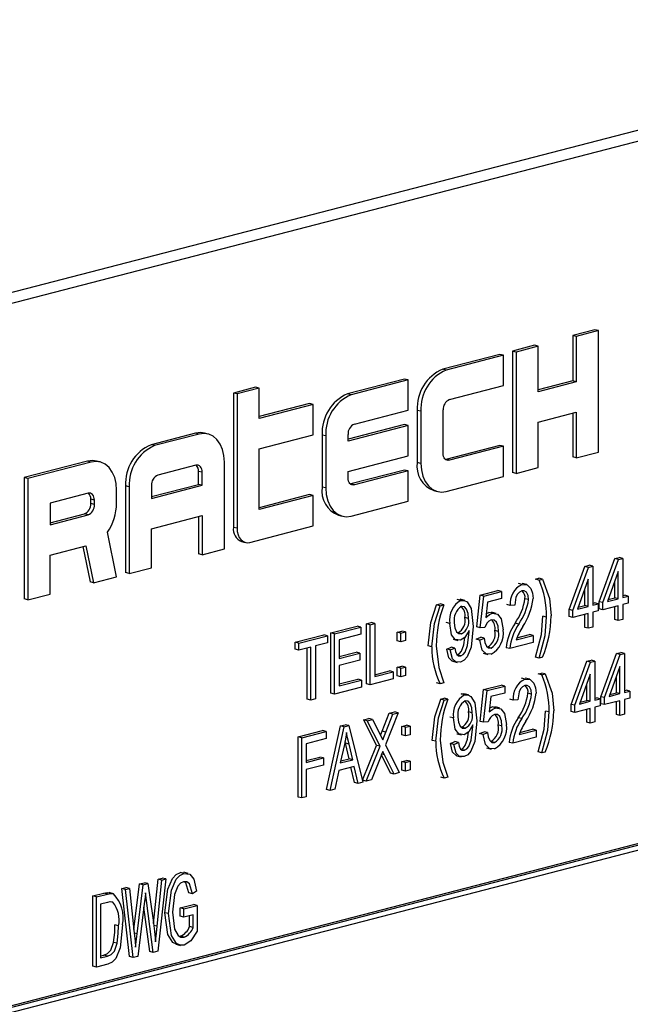
# Model space of a CAD drawing. Units: inches. Extents: x 4 to 84, y 4 to 63.
# Drawn here: x 65.4 to 66, y 51.6 to 52.6 of the extents above; entities that cross this region are included whole.
import ezdxf

# ---------------------------------------------------------------- set-up
doc = ezdxf.new("R2010")
doc.units = ezdxf.units.IN
doc.header["$LTSCALE"] = 8
doc.header["$MEASUREMENT"] = 0

msp = doc.modelspace()

# ---------------------------------------------------------------- linework, layer by layer
at = {"color": 7, "linetype": 'Continuous', "lineweight": 25}
for p, q in [((66.41003, 52.5521), (64.46549, 52.04882)), ((66.43117, 52.54663), (64.48663, 52.04335)), ((65.95189, 52.24981), (65.93024, 52.24421)), ((65.95543, 52.2489), (65.93377, 52.24329)), ((65.95543, 52.2489), (65.95189, 52.24981)), ((65.95543, 52.13057), (65.95543, 52.2489)), ((65.93024, 52.24421), (65.93024, 52.19983)), ((65.93377, 52.24329), (65.93024, 52.24421)), ((65.93377, 52.24329), (65.93377, 52.19892)), ((65.85908, 52.22579), (65.8034, 52.21138)), ((65.86262, 52.22488), (65.85908, 52.22579)), ((65.89311, 52.2346), (65.87146, 52.22899)), ((65.87146, 52.22899), (65.87146, 52.11067)), ((65.87499, 52.22808), (65.87146, 52.22899)), ((65.89665, 52.23368), (65.87499, 52.22808)), ((65.87499, 52.22808), (65.87499, 52.10975)), ((65.89665, 52.23368), (65.89311, 52.2346)), ((65.89665, 52.18931), (65.89665, 52.23368)), ((65.86262, 52.22488), (65.80693, 52.21046)), ((65.86262, 52.19529), (65.86262, 52.22488)), ((65.80693, 52.21046), (65.8034, 52.21138)), ((65.76627, 52.20177), (65.71059, 52.18736)), ((65.76981, 52.20085), (65.71413, 52.18644)), ((65.76981, 52.20085), (65.76627, 52.20177)), ((65.76981, 52.17127), (65.76981, 52.20085)), ((65.93024, 52.19983), (65.89665, 52.19114)), ((65.93377, 52.19892), (65.89665, 52.18931)), ((65.93377, 52.19892), (65.93024, 52.19983)), ((65.62088, 52.19372), (65.59922, 52.18811)), ((65.59922, 52.18811), (65.59922, 52.05711)), ((65.60276, 52.1872), (65.59922, 52.18811)), ((65.62441, 52.1928), (65.60276, 52.1872)), ((65.60276, 52.1872), (65.60276, 52.0562)), ((65.62441, 52.1928), (65.62088, 52.19372)), ((65.62441, 52.16322), (65.62441, 52.1928)), ((65.71413, 52.18644), (65.71059, 52.18736)), ((65.81003, 52.18168), (65.86262, 52.19529)), ((65.67347, 52.17775), (65.62441, 52.16505)), ((65.677, 52.17683), (65.67347, 52.17775)), ((65.677, 52.17683), (65.62441, 52.16322)), ((65.677, 52.14725), (65.677, 52.17683)), ((65.71722, 52.15766), (65.76981, 52.17127)), ((65.77865, 52.17117), (65.77865, 52.12045)), ((65.78218, 52.17025), (65.77865, 52.17117)), ((65.78218, 52.17025), (65.78218, 52.11954)), ((65.80384, 52.12937), (65.80384, 52.17163)), ((65.89665, 52.15973), (65.93377, 52.16934)), ((65.93024, 52.16842), (65.93024, 52.12588)), ((65.93377, 52.16934), (65.93377, 52.12497)), ((65.89665, 52.11536), (65.89665, 52.15973)), ((65.5621, 52.14893), (65.51879, 52.13772)), ((65.56563, 52.14801), (65.5621, 52.14893)), ((65.5744, 52.14809), (65.57087, 52.149)), ((65.76627, 52.1574), (65.71103, 52.1431)), ((65.76981, 52.15648), (65.71103, 52.14127)), ((65.76981, 52.15648), (65.76627, 52.1574)), ((65.76981, 52.1269), (65.76981, 52.15648)), ((65.56563, 52.14801), (65.52232, 52.1368)), ((65.62441, 52.13364), (65.677, 52.14725)), ((65.68584, 52.14714), (65.68584, 52.09643)), ((65.68938, 52.14623), (65.68584, 52.14714)), ((65.68938, 52.14623), (65.68938, 52.09552)), ((65.71103, 52.14127), (65.71103, 52.14761)), ((65.52232, 52.1368), (65.51879, 52.13772)), ((65.62441, 52.07448), (65.62441, 52.13364)), ((65.85908, 52.13705), (65.80649, 52.12343)), ((65.86262, 52.13613), (65.81003, 52.12252)), ((65.86262, 52.13613), (65.85908, 52.13705)), ((65.86262, 52.10655), (65.86262, 52.13613)), ((65.93377, 52.12497), (65.95543, 52.13057)), ((65.45692, 52.1217), (65.39504, 52.10569)), ((65.46045, 52.12079), (65.39858, 52.10477)), ((65.46045, 52.12079), (65.45692, 52.1217)), ((65.46922, 52.12086), (65.46569, 52.12178)), ((65.59038, 52.03609), (65.59038, 52.12061)), ((65.71103, 52.11169), (65.76981, 52.1269)), ((65.78218, 52.11954), (65.77865, 52.12045)), ((65.80649, 52.12343), (65.80617, 52.12336)), ((65.81003, 52.12252), (65.80649, 52.12343)), ((65.93377, 52.12497), (65.93024, 52.12588)), ((65.56254, 52.11763), (65.52542, 52.10802)), ((65.56519, 52.09901), (65.56519, 52.11169)), ((65.56873, 52.11078), (65.56519, 52.11169)), ((65.56873, 52.0981), (65.56873, 52.11078)), ((65.71103, 52.10535), (65.71103, 52.11169)), ((65.76627, 52.11303), (65.71368, 52.09941)), ((65.76981, 52.11211), (65.71722, 52.0985)), ((65.76981, 52.11211), (65.76627, 52.11303)), ((65.76981, 52.08253), (65.76981, 52.11211)), ((65.87499, 52.10975), (65.87146, 52.11067)), ((65.87499, 52.10975), (65.89665, 52.11536)), ((65.39504, 52.10569), (65.39504, 51.98736)), ((65.39858, 52.10477), (65.39504, 52.10569)), ((65.39858, 52.10477), (65.39858, 51.98645)), ((65.80693, 52.09214), (65.86262, 52.10655)), ((65.4852, 52.08071), (65.4852, 52.09338)), ((65.49404, 52.0975), (65.49404, 52.01298)), ((65.49757, 52.09659), (65.49404, 52.0975)), ((65.49757, 52.09659), (65.49757, 52.01207)), ((65.51923, 52.08712), (65.56519, 52.09901)), ((65.51923, 52.08529), (65.56873, 52.0981)), ((65.51923, 52.09797), (65.51923, 52.08529)), ((65.56873, 52.0981), (65.56519, 52.09901)), ((65.68938, 52.09552), (65.68584, 52.09643)), ((65.71368, 52.09941), (65.71336, 52.09934)), ((65.71722, 52.0985), (65.71368, 52.09941)), ((65.79463, 52.09298), (65.79816, 52.09206)), ((65.45736, 52.0904), (65.42023, 52.0808)), ((65.46001, 52.08024), (65.46001, 52.08447)), ((65.46354, 52.08355), (65.46001, 52.08447)), ((65.46354, 52.07933), (65.46354, 52.08355)), ((65.67347, 52.08901), (65.62441, 52.07631)), ((65.677, 52.08809), (65.62441, 52.07448)), ((65.677, 52.08809), (65.67347, 52.08901)), ((65.677, 52.05851), (65.677, 52.08809)), ((65.71413, 52.06812), (65.76981, 52.08253)), ((65.42023, 52.0808), (65.42023, 52.05967)), ((65.46354, 52.07933), (65.46001, 52.08024)), ((65.42023, 52.0615), (65.45382, 52.07019)), ((65.42023, 52.05967), (65.45736, 52.06928)), ((65.45736, 52.06928), (65.45382, 52.07019)), ((65.51923, 52.05571), (65.56873, 52.06852)), ((65.56519, 52.0676), (65.56519, 52.0314)), ((65.56873, 52.06852), (65.56873, 52.03048)), ((65.70182, 52.06896), (65.70536, 52.06804)), ((65.4852, 52.00887), (65.47622, 52.05233)), ((65.51923, 52.01767), (65.51923, 52.05571)), ((65.60276, 52.0562), (65.59922, 52.05711)), ((65.61513, 52.04249), (65.677, 52.05851)), ((65.60721, 52.04337), (65.61075, 52.04246)), ((65.42023, 52.03009), (65.45532, 52.03917)), ((65.45214, 52.03834), (65.45925, 52.00398)), ((65.45532, 52.03917), (65.46278, 52.00306)), ((65.56873, 52.03048), (65.59038, 52.03609)), ((65.42023, 51.99205), (65.42023, 52.03009)), ((65.56873, 52.03048), (65.56519, 52.0314)), ((65.95619, 51.98461), (65.97148, 52.02662)), ((65.95972, 51.9837), (65.97502, 52.02571)), ((65.97148, 52.02662), (65.97569, 52.02771)), ((65.97502, 52.02571), (65.97148, 52.02662)), ((65.97502, 52.02571), (65.97922, 52.0268)), ((65.97922, 52.0268), (65.97569, 52.02771)), ((65.97922, 52.0268), (65.97922, 51.98875)), ((65.49757, 52.01207), (65.51923, 52.01767)), ((65.92691, 51.97704), (65.94221, 52.01905)), ((65.93045, 51.97612), (65.94574, 52.01813)), ((65.94221, 52.01905), (65.94641, 52.02014)), ((65.94574, 52.01813), (65.94221, 52.01905)), ((65.94574, 52.01813), (65.94995, 52.01922)), ((65.94995, 52.01922), (65.94641, 52.02014)), ((65.94995, 52.01922), (65.94995, 51.98117)), ((65.97476, 52.01407), (65.96412, 51.98484)), ((65.97476, 51.98759), (65.97476, 52.01407)), ((65.46278, 52.00306), (65.4852, 52.00887)), ((65.49757, 52.01207), (65.49404, 52.01298)), ((65.894, 52.00657), (65.89734, 52.00744)), ((65.89753, 52.00566), (65.894, 52.00657)), ((65.90088, 52.00652), (65.89734, 52.00744)), ((65.89753, 52.00566), (65.90088, 52.00652)), ((65.94549, 52.0065), (65.93485, 51.97726)), ((65.94549, 51.98002), (65.94549, 52.0065)), ((65.97123, 51.98851), (65.97123, 52.00436)), ((65.46278, 52.00306), (65.45925, 52.00398)), ((65.83991, 51.99105), (65.85718, 51.99552)), ((65.86072, 51.99461), (65.85718, 51.99552)), ((65.8808, 52.00132), (65.87726, 52.00224)), ((65.88543, 52.00134), (65.88101, 52.00248)), ((65.94196, 51.98093), (65.94196, 51.99679)), ((65.39858, 51.98645), (65.39504, 51.98736)), ((65.39858, 51.98645), (65.42023, 51.99205)), ((65.82122, 51.9859), (65.81768, 51.98682)), ((65.82488, 51.98584), (65.82046, 51.98698)), ((65.83657, 51.96016), (65.83991, 51.99105)), ((65.84345, 51.99014), (65.83991, 51.99105)), ((65.8401, 51.95924), (65.84345, 51.99014)), ((65.84345, 51.99014), (65.86072, 51.99461)), ((65.86072, 51.98776), (65.84718, 51.98425)), ((65.86072, 51.99461), (65.86072, 51.98776)), ((65.8872, 51.98668), (65.88367, 51.98759)), ((65.96412, 51.98484), (65.97476, 51.98759)), ((65.96485, 51.98686), (65.97123, 51.98851)), ((65.97476, 51.98759), (65.97123, 51.98851)), ((65.97922, 51.99058), (65.9807, 51.99096)), ((65.97922, 51.98875), (65.98423, 51.99004)), ((65.98423, 51.99004), (65.9807, 51.99096)), ((65.98423, 51.99004), (65.98423, 51.98319)), ((65.79752, 51.9816), (65.80087, 51.98247)), ((65.80106, 51.98069), (65.79752, 51.9816)), ((65.8044, 51.98155), (65.80087, 51.98247)), ((65.80106, 51.98069), (65.8044, 51.98155)), ((65.84718, 51.98425), (65.84557, 51.96936)), ((65.86938, 51.98086), (65.86584, 51.98178)), ((65.87383, 51.98126), (65.86938, 51.98086)), ((65.92691, 51.97019), (65.92691, 51.97704)), ((65.93045, 51.97612), (65.92691, 51.97704)), ((65.93045, 51.96927), (65.93045, 51.97612)), ((65.93485, 51.97726), (65.94549, 51.98002)), ((65.93558, 51.97928), (65.94196, 51.98093)), ((65.94549, 51.98002), (65.94196, 51.98093)), ((65.94995, 51.983), (65.95143, 51.98338)), ((65.94995, 51.98117), (65.95496, 51.98247)), ((65.95496, 51.97562), (65.94995, 51.97432)), ((65.95496, 51.98247), (65.95143, 51.98338)), ((65.95496, 51.98247), (65.95496, 51.97562)), ((65.95619, 51.97776), (65.95619, 51.98461)), ((65.95972, 51.9837), (65.95619, 51.98461)), ((65.95972, 51.97685), (65.95619, 51.97776)), ((65.95972, 51.97685), (65.95972, 51.9837)), ((65.97476, 51.98074), (65.95972, 51.97685)), ((65.97123, 51.9672), (65.97123, 51.97983)), ((65.97476, 51.96628), (65.97476, 51.98074)), ((65.98423, 51.98319), (65.97922, 51.9819)), ((65.97922, 51.9819), (65.97922, 51.96744)), ((65.82866, 51.96828), (65.82512, 51.9692)), ((65.84599, 51.97323), (65.84839, 51.97422)), ((65.85193, 51.9733), (65.84839, 51.97422)), ((65.85546, 51.97323), (65.85104, 51.97438)), ((65.90478, 51.96948), (65.90124, 51.97039)), ((65.93045, 51.96927), (65.92691, 51.97019)), ((65.94549, 51.97317), (65.93045, 51.96927)), ((65.94196, 51.95962), (65.94196, 51.97225)), ((65.94549, 51.95871), (65.94549, 51.97317)), ((65.94995, 51.97432), (65.94995, 51.95986)), ((65.97476, 51.96628), (65.97123, 51.9672)), ((65.97922, 51.96744), (65.97476, 51.96628)), ((65.69437, 51.95414), (65.71999, 51.96077)), ((65.6979, 51.95323), (65.72353, 51.95986)), ((65.72353, 51.95986), (65.71999, 51.96077)), ((65.72353, 51.95986), (65.72353, 51.95301)), ((65.72921, 51.96316), (65.73367, 51.96431)), ((65.72921, 51.90456), (65.72921, 51.96316)), ((65.73274, 51.96224), (65.72921, 51.96316)), ((65.73274, 51.96224), (65.7372, 51.9634)), ((65.73274, 51.90364), (65.73274, 51.96224)), ((65.7372, 51.9634), (65.73367, 51.96431)), ((65.7372, 51.9634), (65.7372, 51.91165)), ((65.81027, 51.96337), (65.80674, 51.96428)), ((65.8291, 51.95513), (65.8291, 51.95657)), ((65.8401, 51.95924), (65.83657, 51.96016)), ((65.84456, 51.95953), (65.8401, 51.95924)), ((65.85793, 51.95566), (65.8544, 51.95658)), ((65.87761, 51.96289), (65.87408, 51.9638)), ((65.94549, 51.95871), (65.94196, 51.95962)), ((65.94995, 51.95986), (65.94549, 51.95871)), ((65.65952, 51.94512), (65.68738, 51.95233)), ((65.66306, 51.94421), (65.69091, 51.95142)), ((65.69091, 51.95142), (65.68738, 51.95233)), ((65.69091, 51.95142), (65.69091, 51.94457)), ((65.69437, 51.89554), (65.69437, 51.95414)), ((65.6979, 51.95323), (65.69437, 51.95414)), ((65.6979, 51.89462), (65.6979, 51.95323)), ((65.72353, 51.95301), (65.70236, 51.94753)), ((65.70236, 51.94753), (65.70236, 51.92926)), ((65.75904, 51.9549), (65.76349, 51.95605)), ((65.75904, 51.94653), (65.75904, 51.9549)), ((65.76257, 51.95398), (65.75904, 51.9549)), ((65.76257, 51.95398), (65.76703, 51.95514)), ((65.76257, 51.94561), (65.76257, 51.95398)), ((65.76703, 51.94676), (65.76257, 51.94561)), ((65.76703, 51.95514), (65.76349, 51.95605)), ((65.76703, 51.95514), (65.76703, 51.94676)), ((65.81369, 51.94796), (65.81811, 51.94681)), ((65.8218, 51.95333), (65.81827, 51.95424)), ((65.83601, 51.94818), (65.84047, 51.9501)), ((65.83955, 51.94727), (65.83601, 51.94818)), ((65.83955, 51.94727), (65.844, 51.94918)), ((65.844, 51.94918), (65.84047, 51.9501)), ((65.87495, 51.9473), (65.89166, 51.95162)), ((65.87571, 51.94932), (65.88813, 51.95254)), ((65.89166, 51.95162), (65.88813, 51.95254)), ((65.89166, 51.95162), (65.89166, 51.94477)), ((65.65952, 51.93827), (65.65952, 51.94512)), ((65.66306, 51.94421), (65.65952, 51.94512)), ((65.66306, 51.93736), (65.65952, 51.93827)), ((65.66306, 51.93736), (65.66306, 51.94421)), ((65.67476, 51.94039), (65.66306, 51.93736)), ((65.67122, 51.88955), (65.67122, 51.93947)), ((65.67476, 51.88863), (65.67476, 51.94039)), ((65.69091, 51.94457), (65.67921, 51.94154)), ((65.67921, 51.94154), (65.67921, 51.88979)), ((65.76257, 51.94561), (65.75904, 51.94653)), ((65.7927, 51.94055), (65.78917, 51.94147)), ((65.8073, 51.93847), (65.81175, 51.94038)), ((65.81083, 51.93755), (65.8073, 51.93847)), ((65.81083, 51.93755), (65.81529, 51.93947)), ((65.81529, 51.93947), (65.81175, 51.94038)), ((65.85057, 51.93946), (65.84703, 51.94038)), ((65.86882, 51.93886), (65.86528, 51.93978)), ((65.89166, 51.94477), (65.86882, 51.93886)), ((65.70236, 51.93109), (65.71888, 51.93537)), ((65.70236, 51.92926), (65.72241, 51.93446)), ((65.72241, 51.92761), (65.70236, 51.92242)), ((65.72241, 51.93446), (65.71888, 51.93537)), ((65.72241, 51.93446), (65.72241, 51.92761)), ((65.82105, 51.93183), (65.81752, 51.93274)), ((65.84291, 51.93434), (65.84733, 51.93319)), ((65.89753, 51.92955), (65.894, 51.93046)), ((65.90088, 51.93042), (65.89753, 51.92955)), ((65.94416, 51.92653), (65.94837, 51.92761)), ((65.9519, 51.9267), (65.94837, 51.92761)), ((65.95781, 51.892), (65.97311, 51.93402)), ((65.96135, 51.89109), (65.97664, 51.9331)), ((65.97311, 51.93402), (65.97731, 51.9351)), ((65.97664, 51.9331), (65.97311, 51.93402)), ((65.97664, 51.9331), (65.98085, 51.93419)), ((65.98085, 51.93419), (65.97731, 51.9351)), ((65.98085, 51.93419), (65.98085, 51.89614)), ((65.70236, 51.92242), (65.70236, 51.90263)), ((65.75904, 51.92065), (65.76349, 51.9218)), ((65.75904, 51.91228), (65.75904, 51.92065)), ((65.76257, 51.91973), (65.75904, 51.92065)), ((65.76257, 51.91973), (65.76703, 51.92089)), ((65.76257, 51.91136), (65.76257, 51.91973)), ((65.76703, 51.92089), (65.76349, 51.9218)), ((65.76703, 51.92089), (65.76703, 51.91252)), ((65.81326, 51.92658), (65.81768, 51.92544)), ((65.92887, 51.88451), (65.94416, 51.92653)), ((65.9324, 51.8836), (65.9477, 51.92561)), ((65.9477, 51.92561), (65.94416, 51.92653)), ((65.9477, 51.92561), (65.9519, 51.9267)), ((65.9519, 51.9267), (65.9519, 51.88865)), ((65.97639, 51.92147), (65.96574, 51.89223)), ((65.97639, 51.89498), (65.97639, 51.92147)), ((65.70236, 51.90446), (65.72055, 51.90917)), ((65.72409, 51.90825), (65.72055, 51.90917)), ((65.75503, 51.90941), (65.73274, 51.90364)), ((65.7372, 51.91348), (65.75149, 51.91718)), ((65.7372, 51.91165), (65.75503, 51.91626)), ((65.75503, 51.91626), (65.75149, 51.91718)), ((65.75503, 51.91626), (65.75503, 51.90941)), ((65.76257, 51.91136), (65.75904, 51.91228)), ((65.76703, 51.91252), (65.76257, 51.91136)), ((65.88374, 51.90906), (65.8802, 51.90997)), ((65.88837, 51.90907), (65.88395, 51.91022)), ((65.89661, 51.91422), (65.89995, 51.91508)), ((65.90015, 51.9133), (65.89661, 51.91422)), ((65.90349, 51.91417), (65.89995, 51.91508)), ((65.90015, 51.9133), (65.90349, 51.91417)), ((65.94745, 51.91397), (65.9368, 51.88474)), ((65.94745, 51.88749), (65.94745, 51.91397)), ((65.97285, 51.8959), (65.97285, 51.91176)), ((65.72409, 51.9014), (65.6979, 51.89462)), ((65.70236, 51.90263), (65.72409, 51.90825)), ((65.72409, 51.90825), (65.72409, 51.9014)), ((65.73274, 51.90364), (65.72921, 51.90456)), ((65.80106, 51.90458), (65.79752, 51.9055)), ((65.8044, 51.90545), (65.80106, 51.90458)), ((65.83984, 51.86798), (65.84318, 51.89887)), ((65.84318, 51.89887), (65.86045, 51.90334)), ((65.84672, 51.89795), (65.84318, 51.89887)), ((65.84672, 51.89795), (65.86399, 51.90242)), ((65.86399, 51.90242), (65.86045, 51.90334)), ((65.86399, 51.90242), (65.86399, 51.89557)), ((65.94391, 51.88841), (65.94391, 51.90426)), ((65.67476, 51.88863), (65.67122, 51.88955)), ((65.67921, 51.88979), (65.67476, 51.88863)), ((65.6979, 51.89462), (65.69437, 51.89554)), ((65.80145, 51.88959), (65.80479, 51.89045)), ((65.80499, 51.88867), (65.80145, 51.88959)), ((65.80833, 51.88954), (65.80479, 51.89045)), ((65.80499, 51.88867), (65.80833, 51.88954)), ((65.82128, 51.89472), (65.8245, 51.89475)), ((65.82482, 51.89381), (65.82128, 51.89472)), ((65.82848, 51.89374), (65.82406, 51.89488)), ((65.84337, 51.86706), (65.84672, 51.89795)), ((65.85045, 51.89207), (65.84884, 51.87718)), ((65.86399, 51.89557), (65.85045, 51.89207)), ((65.87232, 51.8886), (65.86878, 51.88951)), ((65.89015, 51.89441), (65.88661, 51.89533)), ((65.9519, 51.89048), (65.95338, 51.89086)), ((65.9519, 51.88865), (65.95692, 51.88994)), ((65.95692, 51.88994), (65.95338, 51.89086)), ((65.95692, 51.88994), (65.95692, 51.88309)), ((65.95781, 51.88515), (65.95781, 51.892)), ((65.96135, 51.89109), (65.95781, 51.892)), ((65.96135, 51.88424), (65.96135, 51.89109)), ((65.96574, 51.89223), (65.97639, 51.89498)), ((65.96648, 51.89425), (65.97285, 51.8959)), ((65.97639, 51.89498), (65.97285, 51.8959)), ((65.98085, 51.89797), (65.98233, 51.89835)), ((65.98085, 51.89614), (65.98586, 51.89743)), ((65.98586, 51.89058), (65.98085, 51.88929)), ((65.98085, 51.88929), (65.98085, 51.87483)), ((65.98586, 51.89743), (65.98233, 51.89835)), ((65.98586, 51.89743), (65.98586, 51.89058)), ((65.84926, 51.88104), (65.85166, 51.88203)), ((65.8552, 51.88112), (65.85166, 51.88203)), ((65.85873, 51.88105), (65.85431, 51.88219)), ((65.87677, 51.88899), (65.87232, 51.8886)), ((65.92887, 51.87766), (65.92887, 51.88451)), ((65.9324, 51.8836), (65.92887, 51.88451)), ((65.9324, 51.87675), (65.9324, 51.8836)), ((65.94745, 51.88064), (65.9324, 51.87675)), ((65.9368, 51.88474), (65.94745, 51.88749)), ((65.93754, 51.88676), (65.94391, 51.88841)), ((65.94745, 51.88749), (65.94391, 51.88841)), ((65.94391, 51.8671), (65.94391, 51.87973)), ((65.94745, 51.86618), (65.94745, 51.88064)), ((65.95692, 51.88309), (65.9519, 51.8818)), ((65.9519, 51.8818), (65.9519, 51.86734)), ((65.96135, 51.88424), (65.95781, 51.88515)), ((65.97639, 51.88813), (65.96135, 51.88424)), ((65.97285, 51.87459), (65.97285, 51.88722)), ((65.97639, 51.87367), (65.97639, 51.88813)), ((65.72632, 51.86938), (65.73141, 51.8707)), ((65.73495, 51.86979), (65.73141, 51.8707)), ((65.74437, 51.85845), (65.75132, 51.87585)), ((65.75994, 51.87625), (65.74744, 51.84495)), ((65.7479, 51.85754), (65.75485, 51.87494)), ((65.75132, 51.87585), (65.75641, 51.87717)), ((65.75485, 51.87494), (65.75132, 51.87585)), ((65.75485, 51.87494), (65.75994, 51.87625)), ((65.75994, 51.87625), (65.75641, 51.87717)), ((65.81387, 51.87127), (65.81034, 51.87218)), ((65.83226, 51.87618), (65.82872, 51.8771)), ((65.88055, 51.87062), (65.87702, 51.87153)), ((65.90739, 51.87712), (65.90385, 51.87804)), ((65.9324, 51.87675), (65.92887, 51.87766)), ((65.97639, 51.87367), (65.97285, 51.87459)), ((65.98085, 51.87483), (65.97639, 51.87367)), ((65.69014, 51.80142), (65.70384, 51.86356)), ((65.69367, 51.8005), (65.70737, 51.86265)), ((65.70384, 51.86356), (65.70818, 51.86469)), ((65.70737, 51.86265), (65.70384, 51.86356)), ((65.70737, 51.86265), (65.71172, 51.86377)), ((65.71172, 51.86377), (65.70818, 51.86469)), ((65.71172, 51.86377), (65.72543, 51.80872)), ((65.73882, 51.84458), (65.72632, 51.86938)), ((65.72986, 51.86847), (65.72632, 51.86938)), ((65.72986, 51.86847), (65.73495, 51.86979)), ((65.74236, 51.84366), (65.72986, 51.86847)), ((65.73495, 51.86979), (65.7417, 51.85641)), ((65.76362, 51.86305), (65.76808, 51.86421)), ((65.76362, 51.85468), (65.76362, 51.86305)), ((65.76716, 51.86214), (65.76362, 51.86305)), ((65.76716, 51.86214), (65.77162, 51.86329)), ((65.76716, 51.85377), (65.76716, 51.86214)), ((65.77162, 51.86329), (65.76808, 51.86421)), ((65.77162, 51.86329), (65.77162, 51.85492)), ((65.8254, 51.86123), (65.82186, 51.86215)), ((65.83269, 51.86304), (65.83269, 51.86447)), ((65.84337, 51.86706), (65.83984, 51.86798)), ((65.84783, 51.86735), (65.84337, 51.86706)), ((65.8612, 51.86348), (65.85767, 51.8644)), ((65.87865, 51.85706), (65.89107, 51.86027)), ((65.8946, 51.85935), (65.89107, 51.86027)), ((65.94745, 51.86618), (65.94391, 51.8671)), ((65.9519, 51.86734), (65.94745, 51.86618)), ((65.66231, 51.85281), (65.68626, 51.85901)), ((65.66231, 51.79421), (65.66231, 51.85281)), ((65.66584, 51.8519), (65.66231, 51.85281)), ((65.66584, 51.8519), (65.6898, 51.8581)), ((65.66584, 51.7933), (65.66584, 51.8519)), ((65.6898, 51.85125), (65.6703, 51.8462)), ((65.6898, 51.8581), (65.68626, 51.85901)), ((65.6898, 51.8581), (65.6898, 51.85125)), ((65.7479, 51.85754), (65.74437, 51.85845)), ((65.76716, 51.85377), (65.76362, 51.85468)), ((65.77162, 51.85492), (65.76716, 51.85377)), ((65.81729, 51.85586), (65.82171, 51.85471)), ((65.83928, 51.856), (65.84374, 51.85791)), ((65.84282, 51.85508), (65.83928, 51.856)), ((65.84282, 51.85508), (65.84727, 51.857)), ((65.84727, 51.857), (65.84374, 51.85791)), ((65.8946, 51.8525), (65.87176, 51.84659)), ((65.87789, 51.85503), (65.8946, 51.85935)), ((65.8946, 51.85935), (65.8946, 51.8525)), ((65.6703, 51.8462), (65.6703, 51.82794)), ((65.70756, 51.8455), (65.70352, 51.8274)), ((65.70845, 51.84661), (65.70809, 51.8482)), ((65.71204, 51.83144), (65.70845, 51.84661)), ((65.71199, 51.8457), (65.70845, 51.84661)), ((65.71557, 51.83052), (65.71199, 51.8457)), ((65.72521, 51.81049), (65.73882, 51.84458)), ((65.72874, 51.80958), (65.74236, 51.84366)), ((65.74236, 51.84366), (65.73882, 51.84458)), ((65.74744, 51.84495), (65.76106, 51.81794)), ((65.79663, 51.84854), (65.7931, 51.84946)), ((65.8109, 51.84637), (65.81535, 51.84828)), ((65.81443, 51.84545), (65.8109, 51.84637)), ((65.81443, 51.84545), (65.81889, 51.84737)), ((65.81889, 51.84737), (65.81535, 51.84828)), ((65.84618, 51.84215), (65.8506, 51.84101)), ((65.85384, 51.84728), (65.8503, 51.8482)), ((65.87176, 51.84659), (65.86822, 51.84751)), ((66.34279, 51.83916), (64.57502, 51.38163)), ((66.34632, 51.83825), (64.57855, 51.38072)), ((66.34279, 51.8325), (64.58209, 51.3768)), ((65.6703, 51.82977), (65.68348, 51.83318)), ((65.6703, 51.82794), (65.68701, 51.83226)), ((65.68701, 51.83226), (65.68348, 51.83318)), ((65.68701, 51.83226), (65.68701, 51.82541)), ((65.74296, 51.83372), (65.73384, 51.8109)), ((65.75243, 51.81754), (65.74354, 51.83517)), ((65.74648, 51.83544), (65.74391, 51.83611)), ((65.75596, 51.81662), (65.74648, 51.83544)), ((65.81686, 51.83449), (65.82128, 51.83334)), ((65.82465, 51.83973), (65.82112, 51.84064)), ((65.90015, 51.8372), (65.89661, 51.83811)), ((65.90349, 51.83806), (65.90015, 51.8372)), ((65.68701, 51.82541), (65.6703, 51.82109)), ((65.71705, 51.82405), (65.70206, 51.82017)), ((65.70352, 51.8274), (65.71557, 51.83052)), ((65.70395, 51.82934), (65.71204, 51.83144)), ((65.71557, 51.83052), (65.71204, 51.83144)), ((65.71726, 51.80844), (65.7139, 51.82324)), ((65.7208, 51.80752), (65.71705, 51.82405)), ((65.76362, 51.82881), (65.76808, 51.82996)), ((65.76362, 51.82043), (65.76362, 51.82881)), ((65.76716, 51.82789), (65.76362, 51.82881)), ((65.76716, 51.82789), (65.77162, 51.82905)), ((65.76716, 51.81952), (65.76716, 51.82789)), ((65.77162, 51.82905), (65.76808, 51.82996)), ((65.77162, 51.82905), (65.77162, 51.82067)), ((65.6703, 51.82109), (65.6703, 51.79445)), ((65.70206, 51.82017), (65.69831, 51.8017)), ((65.75596, 51.81662), (65.75243, 51.81754)), ((65.76106, 51.81794), (65.75596, 51.81662)), ((65.76716, 51.81952), (65.76362, 51.82043)), ((65.77162, 51.82067), (65.76716, 51.81952)), ((65.80499, 51.81257), (65.80145, 51.81348)), ((65.80833, 51.81343), (65.80499, 51.81257)), ((65.7208, 51.80752), (65.71726, 51.80844)), ((65.72543, 51.80872), (65.7208, 51.80752)), ((65.72874, 51.80958), (65.72521, 51.81049)), ((65.73384, 51.8109), (65.72874, 51.80958)), ((65.66584, 51.7933), (65.66231, 51.79421)), ((65.6703, 51.79445), (65.66584, 51.7933)), ((65.69367, 51.8005), (65.69014, 51.80142)), ((65.69831, 51.8017), (65.69367, 51.8005)), ((65.55095, 51.71975), (65.54741, 51.72066)), ((65.55517, 51.71973), (65.55075, 51.72087)), ((65.50203, 51.66516), (65.50762, 51.70947)), ((65.50513, 51.66083), (65.51116, 51.70856)), ((65.50762, 51.70947), (65.51227, 51.71068)), ((65.51116, 51.70856), (65.50762, 51.70947)), ((65.51116, 51.70856), (65.51581, 51.70976)), ((65.51581, 51.70976), (65.51227, 51.71068)), ((65.51581, 51.70976), (65.52059, 51.6764)), ((65.52131, 51.67075), (65.5258, 51.71418)), ((65.52466, 51.66812), (65.52934, 51.71326)), ((65.53331, 51.71429), (65.52553, 51.64391)), ((65.5258, 51.71418), (65.52977, 51.71521)), ((65.52934, 51.71326), (65.5258, 51.71418)), ((65.52934, 51.71326), (65.53331, 51.71429)), ((65.53331, 51.71429), (65.52977, 51.71521)), ((65.46215, 51.69771), (65.47274, 51.70044)), ((65.46215, 51.62934), (65.46215, 51.69771)), ((65.46569, 51.69679), (65.46215, 51.69771)), ((65.46569, 51.69679), (65.47627, 51.69953)), ((65.47627, 51.69953), (65.47274, 51.70044)), ((65.4823, 51.6998), (65.47788, 51.70095)), ((65.49026, 51.70498), (65.49424, 51.70601)), ((65.49783, 51.63857), (65.49026, 51.70498)), ((65.4938, 51.70407), (65.49026, 51.70498)), ((65.4938, 51.70407), (65.49777, 51.70509)), ((65.50137, 51.63766), (65.4938, 51.70407)), ((65.49777, 51.70509), (65.49424, 51.70601)), ((65.49777, 51.70509), (65.50242, 51.66147)), ((65.51445, 51.69314), (65.51346, 51.7009)), ((65.55929, 51.69971), (65.55575, 51.70062)), ((65.56319, 51.70249), (65.55929, 51.69971)), ((65.46569, 51.62842), (65.46569, 51.69679)), ((65.47618, 51.69151), (65.46959, 51.68981)), ((65.46959, 51.68981), (65.46959, 51.63742)), ((65.48149, 51.69153), (65.47959, 51.69202)), ((65.51255, 51.69264), (65.50586, 51.63882)), ((65.51445, 51.69314), (65.51266, 51.6936)), ((65.52104, 51.64275), (65.51445, 51.69314)), ((65.5473, 51.686), (65.5603, 51.68937)), ((65.55084, 51.68509), (65.56384, 51.68845)), ((65.56384, 51.68845), (65.5603, 51.68937)), ((65.56384, 51.68845), (65.56384, 51.66341)), ((65.5175, 51.64366), (65.51184, 51.68695)), ((65.53589, 51.68046), (65.53235, 51.68137)), ((65.5473, 51.67801), (65.5473, 51.686)), ((65.55084, 51.68509), (65.5473, 51.686)), ((65.55084, 51.6771), (65.5473, 51.67801)), ((65.55084, 51.6771), (65.55084, 51.68509)), ((65.55994, 51.67945), (65.55084, 51.6771)), ((65.5564, 51.66783), (65.5564, 51.67854)), ((65.55994, 51.66691), (65.55994, 51.67945)), ((65.48714, 51.66863), (65.4836, 51.66954)), ((65.52466, 51.66812), (65.52113, 51.66903)), ((65.50513, 51.66083), (65.50242, 51.66153)), ((65.50371, 51.64782), (65.50513, 51.66083)), ((65.55994, 51.66691), (65.5564, 51.66783)), ((65.48565, 51.65154), (65.48211, 51.65245)), ((65.54309, 51.65066), (65.5475, 51.64952)), ((65.55106, 51.65762), (65.54753, 51.65854)), ((65.46959, 51.63925), (65.47275, 51.64007)), ((65.47628, 51.63915), (65.47275, 51.64007)), ((65.52104, 51.64275), (65.5175, 51.64366)), ((65.52553, 51.64391), (65.52104, 51.64275)), ((65.47676, 51.63129), (65.46569, 51.62842)), ((65.46959, 51.63742), (65.47628, 51.63915)), ((65.50137, 51.63766), (65.49783, 51.63857)), ((65.50586, 51.63882), (65.50137, 51.63766)), ((65.46569, 51.62842), (65.46215, 51.62934))]:
    msp.add_line(p, q, dxfattribs=at)
at = {"color": 7, "linetype": 'Continuous', "lineweight": 25, "flags": 128}
for points in [[(65.57087, 52.149), (65.56693, 52.14953), (65.5621, 52.14893)], [(65.59038, 52.12061), (65.58991, 52.12708), (65.5885, 52.13306), (65.58621, 52.13831), (65.58313, 52.14264), (65.57938, 52.14587), (65.5751, 52.14789), (65.57046, 52.14861), (65.56563, 52.14801)], [(65.81003, 52.12252), (65.80882, 52.12237), (65.80766, 52.12255), (65.80659, 52.12305), (65.80565, 52.12386), (65.80488, 52.12494), (65.80431, 52.12626), (65.80396, 52.12775), (65.80384, 52.12937)], [(65.46569, 52.12178), (65.46174, 52.1223), (65.45692, 52.1217)], [(65.4852, 52.09338), (65.48472, 52.09986), (65.48332, 52.10583), (65.48103, 52.11109), (65.47795, 52.11541), (65.4742, 52.11865), (65.46992, 52.12066), (65.46528, 52.12139), (65.46045, 52.12079)], [(65.78218, 52.11954), (65.78266, 52.11307), (65.78407, 52.10709), (65.78636, 52.10184), (65.78943, 52.09751), (65.79318, 52.09428), (65.79746, 52.09226), (65.80211, 52.09154), (65.80693, 52.09214)], [(65.56873, 52.11078), (65.56861, 52.1124), (65.56826, 52.11389), (65.56768, 52.1152), (65.56691, 52.11628), (65.56598, 52.11709), (65.56491, 52.1176), (65.56375, 52.11778), (65.56254, 52.11763)], [(65.71722, 52.0985), (65.71601, 52.09835), (65.71485, 52.09853), (65.71378, 52.09903), (65.71284, 52.09984), (65.71207, 52.10092), (65.7115, 52.10224), (65.71115, 52.10373), (65.71103, 52.10535)], [(65.68938, 52.09552), (65.68985, 52.08905), (65.69126, 52.08307), (65.69355, 52.07782), (65.69663, 52.07349), (65.70038, 52.07026), (65.70465, 52.06824), (65.7093, 52.06752), (65.71413, 52.06812)], [(65.46354, 52.08355), (65.46343, 52.08517), (65.46307, 52.08667), (65.4625, 52.08798), (65.46173, 52.08906), (65.46079, 52.08987), (65.45973, 52.09037), (65.45856, 52.09055), (65.45736, 52.0904)], [(65.60276, 52.0562), (65.60299, 52.05296), (65.6037, 52.04997), (65.60484, 52.04734), (65.60638, 52.04518), (65.60826, 52.04356), (65.6104, 52.04256), (65.61272, 52.04219), (65.61513, 52.04249)], [(65.90088, 52.00652), (65.90749, 51.98772), (65.90923, 51.97071)], [(65.88063, 51.99519), (65.87832, 51.99405), (65.87635, 51.99182), (65.87493, 51.9889), (65.87383, 51.98126)], [(65.8872, 51.98668), (65.88671, 51.99074), (65.88504, 51.99386), (65.88302, 51.9952), (65.88063, 51.99519)], [(65.8808, 52.00132), (65.88575, 52.0012), (65.88945, 51.9975), (65.89112, 51.99298), (65.89166, 51.98771)], [(65.82122, 51.9859), (65.82449, 51.98594), (65.82737, 51.9844), (65.83122, 51.97805), (65.83312, 51.96059)], [(65.78917, 51.94147), (65.79196, 51.96425), (65.79752, 51.9816)], [(65.7927, 51.94055), (65.79549, 51.96333), (65.80106, 51.98069)], [(65.82866, 51.96828), (65.82826, 51.97321), (65.82674, 51.9774), (65.82465, 51.97961), (65.82189, 51.97999)], [(65.84557, 51.96936), (65.84903, 51.97211), (65.85193, 51.9733)], [(65.85793, 51.95566), (65.8575, 51.96067), (65.85585, 51.96483), (65.85356, 51.96677), (65.85068, 51.96689)], [(65.85193, 51.9733), (65.85699, 51.97242), (65.86055, 51.96787), (65.86239, 51.95715)], [(65.894, 51.93046), (65.89974, 51.95269), (65.90124, 51.97039)], [(65.89753, 51.92955), (65.90328, 51.95178), (65.90478, 51.96948)], [(65.82081, 51.94698), (65.81567, 51.94786), (65.81208, 51.95248), (65.81027, 51.96337)], [(65.81473, 51.96408), (65.81519, 51.95931), (65.81686, 51.95538), (65.81906, 51.95351), (65.8218, 51.95333)], [(65.83312, 51.96059), (65.83122, 51.94031), (65.82736, 51.9309), (65.82425, 51.92747), (65.82066, 51.92564)], [(65.8291, 51.95657), (65.82515, 51.94984), (65.82081, 51.94698)], [(65.81752, 51.93274), (65.81986, 51.93403), (65.82181, 51.93642), (65.82412, 51.94274), (65.82487, 51.94966)], [(65.82105, 51.93183), (65.82339, 51.93312), (65.82535, 51.93551), (65.82766, 51.94182), (65.8291, 51.95513)], [(65.85061, 51.93339), (65.84568, 51.93376), (65.84193, 51.93749), (65.83955, 51.94727)], [(65.844, 51.94918), (65.84467, 51.94499), (65.84616, 51.94143), (65.8481, 51.93967), (65.85057, 51.93946)], [(65.79716, 51.94162), (65.79956, 51.92034), (65.8044, 51.90545)], [(65.81375, 51.92674), (65.81279, 51.92679), (65.80947, 51.92997), (65.8073, 51.93847)], [(65.82066, 51.92564), (65.81633, 51.92588), (65.813, 51.92905), (65.81083, 51.93755)], [(65.81529, 51.93947), (65.81592, 51.93601), (65.81724, 51.9331), (65.81895, 51.93182), (65.82105, 51.93183)], [(65.88374, 51.90906), (65.88869, 51.90893), (65.89239, 51.90523), (65.89406, 51.90071), (65.8946, 51.89545)], [(65.90349, 51.91417), (65.9101, 51.89537), (65.91185, 51.87836)], [(65.88357, 51.90292), (65.88127, 51.90178), (65.87929, 51.89955), (65.87787, 51.89663), (65.87677, 51.88899)], [(65.89015, 51.89441), (65.88965, 51.89847), (65.88798, 51.90159), (65.88597, 51.90293), (65.88357, 51.90292)], [(65.7931, 51.84946), (65.79588, 51.87224), (65.80145, 51.88959)], [(65.82482, 51.89381), (65.82809, 51.89384), (65.83096, 51.8923), (65.83482, 51.88595), (65.83672, 51.86849)], [(65.79663, 51.84854), (65.79942, 51.87132), (65.80499, 51.88867)], [(65.83226, 51.87618), (65.83186, 51.88111), (65.83034, 51.88531), (65.82825, 51.88751), (65.82549, 51.88789)], [(65.84884, 51.87718), (65.8523, 51.87992), (65.8552, 51.88112)], [(65.8552, 51.88112), (65.86026, 51.88023), (65.86382, 51.87568), (65.86566, 51.86497)], [(65.82441, 51.85489), (65.81927, 51.85576), (65.81568, 51.86038), (65.81387, 51.87127)], [(65.81833, 51.87198), (65.81879, 51.86721), (65.82046, 51.86328), (65.82265, 51.86141), (65.8254, 51.86123)], [(65.8612, 51.86348), (65.86077, 51.86848), (65.85912, 51.87265), (65.85683, 51.87459), (65.85395, 51.87471)], [(65.89661, 51.83811), (65.90235, 51.86034), (65.90385, 51.87804)], [(65.90015, 51.8372), (65.90589, 51.85943), (65.90739, 51.87712)], [(65.83672, 51.86849), (65.83481, 51.84821), (65.83096, 51.8388), (65.82785, 51.83537), (65.82426, 51.83354)], [(65.83269, 51.86447), (65.82875, 51.85774), (65.82441, 51.85489)], [(65.82465, 51.83973), (65.82699, 51.84102), (65.82895, 51.84341), (65.83126, 51.84972), (65.83269, 51.86304)], [(65.70955, 51.85711), (65.70857, 51.8506), (65.70756, 51.8455)], [(65.71199, 51.8457), (65.71055, 51.85204), (65.70955, 51.85711)], [(65.7417, 51.85641), (65.74347, 51.85287), (65.74487, 51.8501)], [(65.74272, 51.85437), (65.74305, 51.85517), (65.74437, 51.85845)], [(65.74487, 51.8501), (65.74658, 51.85426), (65.7479, 51.85754)], [(65.82112, 51.84064), (65.82345, 51.84193), (65.82541, 51.84433), (65.82772, 51.85064), (65.82847, 51.85756)], [(65.85388, 51.8412), (65.84895, 51.84158), (65.8452, 51.8453), (65.84282, 51.85508)], [(65.84727, 51.857), (65.84794, 51.85281), (65.84943, 51.84925), (65.85137, 51.84749), (65.85384, 51.84728)], [(65.80109, 51.84961), (65.80349, 51.82832), (65.80833, 51.81343)], [(65.81735, 51.83464), (65.81639, 51.83469), (65.81307, 51.83787), (65.8109, 51.84637)], [(65.82426, 51.83354), (65.81993, 51.83378), (65.8166, 51.83695), (65.81443, 51.84545)], [(65.81889, 51.84737), (65.81952, 51.84391), (65.82083, 51.841), (65.82255, 51.83972), (65.82465, 51.83973)], [(65.7449, 51.8386), (65.74381, 51.83587), (65.74296, 51.83372)], [(65.74648, 51.83544), (65.7456, 51.83721), (65.7449, 51.8386)], [(65.53235, 51.68137), (65.53517, 51.70435), (65.53976, 51.71488), (65.54333, 51.71868), (65.54741, 51.72066)], [(65.53589, 51.68046), (65.5387, 51.70343), (65.5433, 51.71397), (65.54686, 51.71776), (65.55095, 51.71975)], [(65.55095, 51.71975), (65.5566, 51.71901), (65.56055, 51.71402), (65.56319, 51.70249)], [(65.55058, 51.71166), (65.54752, 51.71011), (65.54489, 51.70714), (65.54165, 51.69906), (65.53979, 51.68176)], [(65.55929, 51.69971), (65.55636, 51.7095), (65.55377, 51.71154), (65.55058, 51.71166)], [(65.55575, 51.70062), (65.55282, 51.71041), (65.55127, 51.71163)], [(65.47274, 51.70044), (65.47613, 51.70102), (65.47871, 51.70073)], [(65.47627, 51.69953), (65.47967, 51.7001), (65.48224, 51.69981)], [(65.51346, 51.7009), (65.51299, 51.69628), (65.51255, 51.69264)], [(65.48052, 51.69167), (65.47858, 51.69196), (65.47618, 51.69151)], [(65.54354, 51.65059), (65.54015, 51.65237), (65.53531, 51.66013), (65.53235, 51.68137)], [(65.55129, 51.64969), (65.54725, 51.64959), (65.54368, 51.65145), (65.53885, 51.65922), (65.53589, 51.68046)], [(65.53979, 51.68176), (65.54169, 51.66523), (65.54525, 51.65907), (65.54795, 51.65755), (65.55106, 51.65762)], [(65.49104, 51.66954), (65.48863, 51.64703), (65.48435, 51.63659), (65.48078, 51.63307), (65.47676, 51.63129)], [(65.48211, 51.65245), (65.48335, 51.66206), (65.4836, 51.66954)], [(65.48565, 51.65154), (65.48689, 51.66115), (65.48714, 51.66863)], [(65.52059, 51.6764), (65.52225, 51.66331), (65.52321, 51.65287)], [(65.50242, 51.66147), (65.50319, 51.65385), (65.50371, 51.64782)], [(65.52321, 51.65287), (65.52399, 51.6614), (65.52466, 51.66812)], [(65.56384, 51.66341), (65.55765, 51.65387), (65.55129, 51.64969)], [(65.47275, 51.64007), (65.47635, 51.64162), (65.47947, 51.6449), (65.48211, 51.65245)], [(65.47628, 51.63915), (65.47989, 51.6407), (65.483, 51.64398), (65.48565, 51.65154)]]:
    msp.add_lwpolyline(points, dxfattribs=at)
at = {"color": 7, "linetype": 'Continuous', "lineweight": 25}
for centre, radius, start, end in [((65.81959, 52.17369), 0.04102, 113.25501, 183.52509), ((65.82313, 52.17277), 0.04102, 113.25501, 183.52509), ((65.72679, 52.14967), 0.04102, 113.25501, 183.52509), ((65.73032, 52.14875), 0.04102, 113.25501, 183.52509), ((65.81408, 52.17226), 0.01026, 113.25501, 183.52509), ((65.72127, 52.14824), 0.01026, 113.25501, 183.52509), ((65.53498, 52.10003), 0.04102, 113.25501, 183.52509), ((65.53852, 52.09911), 0.04102, 113.25501, 183.52509), ((65.80337, 52.11644), 0.02504, 170.78154, 249.57615), ((65.55767, 52.11223), 0.00754, 355.93295, 46.49876), ((65.52947, 52.0986), 0.01026, 113.25501, 183.52509), ((65.71056, 52.09242), 0.02504, 170.78154, 249.57615), ((65.45248, 52.085), 0.00754, 355.93295, 46.49876), ((65.44977, 52.07961), 0.01026, 293.25501, 3.52509), ((65.45331, 52.0787), 0.01026, 293.25501, 3.52509), ((65.4357, 52.08076), 0.0495, 324.94125, 359.94176), ((65.61158, 52.05511), 0.01252, 170.78154, 249.57615), ((65.81494, 51.97031), 0.08984, 359.47137, 23.17001), ((65.8889, 51.98338), 0.01969, 114.30412, 187.35429), ((65.87611, 51.98913), 0.00771, 348.53667, 51.87988), ((65.83186, 51.96681), 0.02186, 119.13729, 189.06532), ((65.83235, 51.99445), 0.05177, 323.69598, 352.38546), ((65.83589, 51.99354), 0.05177, 323.69598, 352.38546), ((65.83086, 51.99464), 0.0612, 325.96528, 353.49874), ((65.91442, 51.94098), 0.11726, 159.75416, 179.68284), ((65.82984, 51.96685), 0.01536, 121.1747, 190.38681), ((65.81239, 51.97106), 0.01287, 351.67539, 47.30506), ((65.8117, 51.96631), 0.01373, 298.56259, 12.14563), ((65.81523, 51.96539), 0.01373, 298.56259, 12.14563), ((65.85444, 51.95755), 0.01007, 111.89618, 168.64196), ((65.84363, 51.95872), 0.01098, 348.76392, 48.00541), ((65.80029, 51.97229), 0.10895, 337.3972, 359.17157), ((65.83948, 51.95359), 0.01521, 299.75879, 11.34689), ((65.83952, 51.95368), 0.02313, 298.64548, 8.62472), ((65.91746, 51.9343), 0.05246, 145.78686, 174.01197), ((65.92099, 51.93339), 0.05246, 145.78686, 174.01197), ((65.94062, 51.9223), 0.07027, 147.1711, 159.15913), ((65.84302, 51.95267), 0.01521, 299.75879, 11.34689), ((65.87184, 51.93998), 0.07913, 179.58444, 206.57257), ((65.89184, 51.89112), 0.01969, 114.30412, 187.35429), ((65.81755, 51.87795), 0.08984, 359.47137, 23.17001), ((65.87905, 51.89686), 0.00771, 348.53667, 51.87988), ((65.91834, 51.84896), 0.11726, 159.75416, 179.68284), ((65.83546, 51.87471), 0.02186, 119.13729, 189.06532), ((65.83529, 51.90219), 0.05177, 323.69598, 352.38546), ((65.83883, 51.90127), 0.05177, 323.69598, 352.38546), ((65.8338, 51.90237), 0.0612, 325.96528, 353.49874), ((65.83344, 51.87475), 0.01536, 121.1747, 190.38681), ((65.81598, 51.87896), 0.01287, 351.67539, 47.30506), ((65.8153, 51.87421), 0.01373, 298.56259, 12.14563), ((65.81883, 51.87329), 0.01373, 298.56259, 12.14563), ((65.85771, 51.86536), 0.01007, 111.89618, 168.64196), ((65.8469, 51.86654), 0.01098, 348.76392, 48.00541), ((65.9204, 51.84203), 0.05246, 145.78686, 174.01197), ((65.92394, 51.84112), 0.05246, 145.78686, 174.01197), ((65.80291, 51.87994), 0.10895, 337.3972, 359.17157), ((65.84275, 51.8614), 0.01521, 299.75879, 11.34689), ((65.84629, 51.86049), 0.01521, 299.75879, 11.34689), ((65.8428, 51.8615), 0.02313, 298.64548, 8.62472), ((65.94356, 51.83003), 0.07027, 147.1711, 159.15913), ((65.87576, 51.84797), 0.07913, 179.58444, 206.57257), ((65.45745, 51.67619), 0.03424, 348.797, 43.6054), ((65.46113, 51.67436), 0.02663, 347.56984, 40.1336), ((65.54107, 51.67358), 0.01637, 293.20098, 339.40502), ((65.54461, 51.67267), 0.01637, 293.20098, 339.40502)]:
    msp.add_arc(centre, radius, start, end, dxfattribs=at)

doc.saveas('drawing.dxf')
